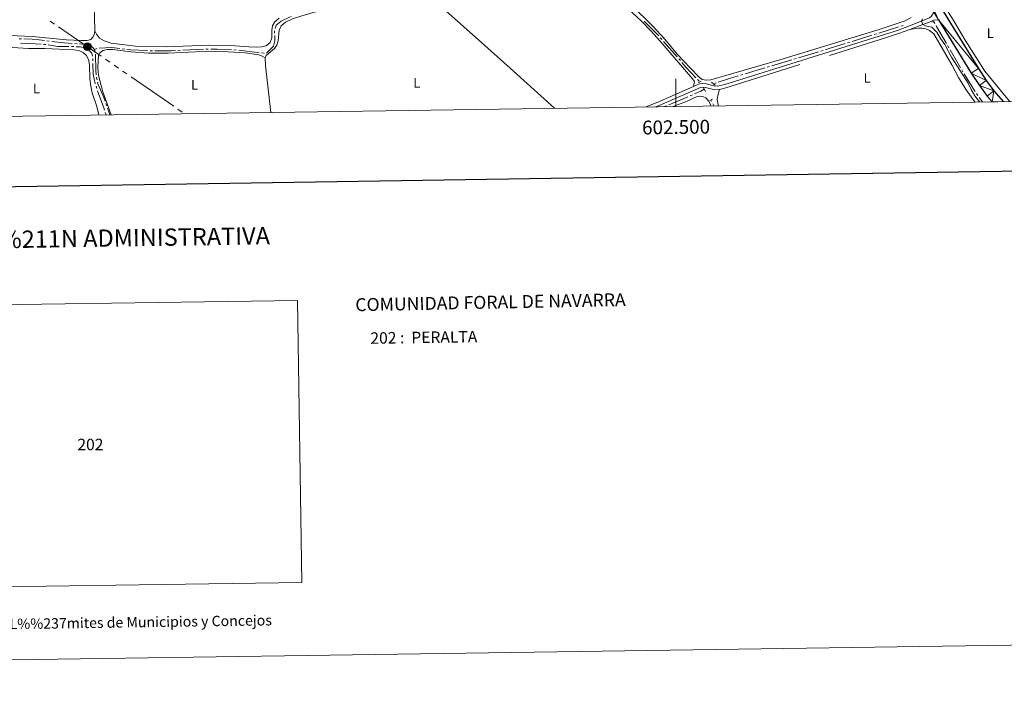
# Model space of a CAD drawing. Units: metres. Extents: x 600430 to 604929, y 689642 to 692677.
# Drawn here: x 602025 to 602738, y 689642 to 690128 of the extents above; entities that cross this region are included whole.
import ezdxf
from ezdxf.enums import TextEntityAlignment as Align

# ---------------------------------------------------------------- set-up
doc = ezdxf.new("R2010")
doc.units = ezdxf.units.M
doc.header["$MEASUREMENT"] = 0
doc.linetypes.add('DGN Style 2', pattern=[56.101780000000005, 33.661068, -22.440712])
doc.linetypes.add('DGN Style 3', pattern=[78.542492, 56.10178, -22.440712])
for name, color, linetype, lineweight in [('Carátula', 7, 'Continuous', 0), ('Elementos auxiliares', 7, 'Continuous', 0), ('Entidades rústicas y varios', 7, 'Continuous', 0), ('Hidrografía', 7, 'Continuous', 0), ('Líneas de conducción', 7, 'Continuous', 0), ('Relieve y altimetría', 7, 'Continuous', 0), ('Viales y ferrocarril', 7, 'Continuous', 0)]:
    doc.layers.add(name, color=color, linetype=linetype, lineweight=lineweight)
doc.styles.add('Style-Arial Narrow', font='txt')
doc.styles.add('Style-font002', font='font002.shx')
doc.styles.add('Style-font010', font='font010.shx')
doc.styles.add('Style-Trade Gothic Bold No. 2', font='Trade Gothic Bold No. 2.shx')

# ---------------------------------------------------------------- blocks, each defined once
blk = doc.blocks.new('5PELE_31')
at = {"layer": 'Líneas de conducción', "linetype": 'Continuous', "lineweight": 0}
h = blk.add_hatch(color=9, dxfattribs=at)
edge = h.paths.add_edge_path()
edge.add_arc((0, 0), 2.85, 0, 360)
at = {"layer": 'Líneas de conducción', "color": 252, "linetype": 'Continuous', "lineweight": 0}
blk.add_circle((0, 0, -0.0004568060064116253), 2.85, dxfattribs=at)

msp = doc.modelspace()

# ---------------------------------------------------------------- linework, layer by layer
at = {"layer": 'Carátula', "color": 7, "linetype": 'Continuous', "lineweight": 0}
msp.add_line((602500, 690065.449), (602500, 690085.449), dxfattribs=at)
at = {"layer": 'Carátula', "color": 7, "linetype": 'Continuous', "lineweight": 30, "flags": 128}
msp.add_lwpolyline([(601238.798, 692410.6100000001), (601276.3659999999, 689995.9099999999), (604830.925, 690051.213), (604793.4029999999, 692462.912), (601238.798, 692410.6100000001)], dxfattribs=at)
at = {"layer": 'Carátula', "color": 7, "linetype": 'Continuous', "lineweight": 0}
for points in [[(600473.996, 689641.5689999999), (604928.507, 689707.1089999999), (604884.814, 692676.798), (600430.3019999999, 692611.2579999999)], [(601925.8659999999, 689715.993), (601922.908, 689920.423), (602226.081, 689924.8859999999), (602229.1410000001, 689720.4550000001)]]:
    msp.add_3dface(points, dxfattribs=at)
at = {"layer": 'Elementos auxiliares', "color": 250, "linetype": 'Continuous', "lineweight": 0}
msp.add_3dface([(601337.1799999999, 690048.3400000001), (601303.72, 692361.52), (604734.2, 692412.02), (604768.81, 690098.8300000001)], dxfattribs=at)
at = {"layer": 'Entidades rústicas y varios', "color": 92, "linetype": 'Continuous', "lineweight": 0, "extrusion": (0.02321937677724737, 0.0006573101612022786, 0.9997301778407153), "elevation": 14725.1662574616, "flags": 128}
msp.add_lwpolyline([(672743.9415292921, -621318.0380180713), (672778.0614441517, -621315.0245018536), (672783.6096659387, -621315.0245018536)], dxfattribs=at)
at = {"layer": 'Entidades rústicas y varios', "color": 92, "linetype": 'Continuous', "lineweight": 0}
for points in [[(602073.9839999999, 690194.0120000001, 289.079), (602076.4180000001, 690179.754, 289.079), (602077.9439999999, 690166.983, 289.079), (602079.1939999999, 690153.1089999999, 289.079), (602078.916, 690130.2490000001, 289.01), (602079.337, 690120.2220000001, 289.01)], [(602741.8030000001, 690069.006, 291.536), (602739.0090000001, 690072.186, 291.501), (602723.685, 690090.9169999999, 291.296), (602709.308, 690113.514, 291.124), (602701.334, 690127.05, 291.056), (602683.5149999999, 690155.9510000001, 290.919), (602671.5279999999, 690176.983, 290.981)], [(602202.554, 690100.7, 288.866), (602203.3999999999, 690102.2650000001, 288.866), (602209.3840000001, 690107.5050000001, 288.866), (602211.033, 690109.7790000001, 288.866), (602211.899, 690113.092, 288.934), (602212.781, 690120.655, 288.934), (602214.129, 690123.845, 288.934), (602217.308, 690126.5390000001, 288.934), (602222.3829999999, 690128.807, 288.866), (602229.811, 690131.45, 288.797), (602239.1640000001, 690133.9070000001, 288.763), (602261.0260000001, 690141.0360000001, 288.729), (602290.5179999999, 690148.551, 288.66), (602300.3670000001, 690152.8049999999, 288.866), (602303.0800000001, 690155.006, 288.866), (602304.317, 690157.3019999999, 288.9), (602305.3910000001, 690158.0860000001, 288.866), (602307.0719999999, 690157.997, 288.9), (602309.229, 690156.858, 288.9)], [(602309.229, 690156.858, 288.9), (602314.0560000001, 690152.129, 288.934), (602356.906, 690113.771, 289.242), (602379.8770000001, 690093.0530000001, 288.865), (602412.033, 690064.1540000001, 288.899)], [(602462.649, 690138.615, 289.242), (602474.7339999999, 690127.3929999999, 289.276), (602482.2609999999, 690119.703, 289.242), (602490.087, 690111.1300000001, 289.242), (602511.9550000001, 690085.5009999999, 289.208), (602513.4909999999, 690083.388, 289.208), (602512.7930000001, 690079.8119999999, 289.209)], [(602468.014, 690138.6699999999, 288.864), (602482.9110000001, 690123.935, 288.864), (602491.835, 690114.162, 288.932), (602501.2080000001, 690103.1340000001, 288.932), (602510.3030000001, 690093.3999999999, 288.966), (602516.74, 690086.6359999999, 288.966), (602518.9850000001, 690084.8870000001, 288.932), (602521.878, 690084.3559999999, 288.932), (602525.1939999999, 690084.6259999999, 288.932), (602575.125, 690099.233, 288.966), (602647.1100000001, 690121.108, 289.035), (602665.969, 690127.5279999999, 289.069), (602670.219, 690129.7779999999, 289.103)], [(602079.337, 690120.2220000001, 289.01), (602080.3670000001, 690117.716, 289.01), (602082.571, 690114.8999999999, 289.045), (602086.0519999999, 690112.943, 289.045), (602091.1680000001, 690111.341, 289.079), (602108.6340000001, 690109.1969999999, 289.045), (602116.7660000001, 690108.7760000001, 289.045), (602131.156, 690108.7380000001, 289.01), (602161.5819999999, 690109.8740000001, 289.045), (602177.1810000001, 690109.527, 289.079), (602190.709, 690108.506, 289.113), (602195.986, 690108.4839999999, 289.181), (602199.888, 690108.594, 289.181), (602203.396, 690109.345, 289.216), (602206.2390000001, 690111.7890000001, 289.25), (602207.4099999999, 690115.2139999999, 289.25), (602207.3640000001, 690120.4550000001, 289.25), (602207.9199999999, 690123.794, 289.25), (602209.6499999999, 690126.8230000001, 289.25), (602212.658, 690129.5120000001, 289.216)], [(602079.337, 690120.2220000001, 289.01), (602078.8030000001, 690117.294, 289.01), (602077.8570000001, 690115.5889999999, 289.01), (602076.223, 690114.0349999999, 289.01), (602073.639, 690113.311, 289.044), (602069.085, 690113.216, 289.078), (602058.76, 690113.6429999999, 289.078), (602033.8189999999, 690116.0549999999, 289.078), (602012.139, 690116.983, 289.112)], [(602669.3330000001, 690121.2590000001, 289.582), (602675.4739999999, 690122.1259999999, 289.41), (602678.0079999999, 690122.1669999999, 289.342), (602680.966, 690121.7760000001, 289.342), (602683.675, 690120.554, 289.342), (602686.5970000001, 690117.9340000001, 289.308), (602699.6980000001, 690095.608, 289.308), (602704.46, 690086.396, 289.308), (602710.173, 690077.452, 289.308), (602716.146, 690069.03, 289.308), (602716.372, 690068.632, 289.31)], [(602082.02, 690059.298, 289.05), (602081.8970000001, 690060.3840000001, 289.05), (602080.587, 690065.486, 289.05), (602077.298, 690075.1910000001, 289.084), (602076.4040000001, 690080.1340000001, 289.084), (602075.709, 690085.3219999999, 289.084), (602075.288, 690095.348, 289.118), (602074.817, 690098.658, 289.118), (602073.2069999999, 690102.2790000001, 289.118), (602070.815, 690104.506, 289.152), (602067.689, 690105.994, 289.152), (602064.111, 690106.5090000001, 289.186), (602042.9780000001, 690107.521, 289.221), (602031.3640000001, 690107.5009999999, 289.186), (602019.25, 690108.186, 289.221), (602013.615, 690108.78, 289.221), (602003.038, 690110.845, 289.186), (601999.6370000001, 690111.1599999999, 289.186), (601997.4029999999, 690110.2050000001, 289.152), (601996.334, 690106.818, 289.152), (601996.25, 690101.2990000001, 289.152), (601995.119, 690088.0079999999, 289.152), (601995.5179999999, 690075.1370000001, 289.152), (601998.629, 690058.071, 289.152)], [(602091.1089999999, 690059.432, 289.009), (602085.091, 690076.0900000001, 289.009), (602081.845, 690087.8870000001, 289.044), (602081.3360000001, 690093.7650000001, 289.044), (602081.807, 690102.55, 289.009), (602082.483, 690104.0760000001, 289.009), (602085.0360000001, 690105.896, 289.009), (602088.3700000001, 690106.71, 289.009), (602092.3459999999, 690106.6510000001, 289.009), (602105.2720000001, 690105.098, 288.907), (602118.081, 690104.0560000001, 288.838), (602132.3999999999, 690104.1529999999, 288.804), (602161.963, 690105.504, 288.804), (602171.7690000001, 690105.2339999999, 288.838), (602188.139, 690104.2579999999, 288.975), (602197.976, 690102.926, 289.009), (602200.0179999999, 690102.196, 289.009), (602202.554, 690100.7, 288.866)], [(602530.9040000001, 690065.9029999999, 288.828), (602530.585, 690066.631, 288.828), (602529.821, 690070.4110000001, 288.862), (602530.216, 690073.267, 288.965), (602531.5179999999, 690077.808, 289.139)], [(602498.054, 690065.4199999999, 288.77), (602508.091, 690069.2860000001, 288.784), (602515.3589999999, 690072.5860000001, 288.852), (602517.236, 690072.8470000001, 288.886), (602519.466, 690072.7420000001, 288.886), (602521.5889999999, 690071.6400000001, 288.886), (602523.4990000001, 690069.6070000001, 288.852), (602525.4709999999, 690065.8230000001, 288.852)]]:
    msp.add_polyline3d(points, dxfattribs=at)
at = {"layer": 'Hidrografía', "color": 5, "linetype": 'Continuous', "lineweight": 0}
for p, q in [((602686.504, 690126.9809999999), (602687.4197578852, 690125.48972957)), ((602209.4060846812, 690118.5423569349), (602209.3646445256, 690120.2917907767)), ((602643.5256289842, 690117.5572257196), (602645.1953354503, 690118.0812256136)), ((602646.8650419167, 690118.6052255076), (602661.1768116269, 690123.0966531725)), ((602662.846518093, 690123.6206530666), (602664.5162245594, 690124.1446529608)), ((602024.3429848838, 690114.4020951875), (602026.0924484427, 690114.3588631093)), ((602043.8176408194, 690110.240829217), (602042.0725940983, 690110.3722085652)), ((602044.5274904794, 690113.0216930346), (602046.2646187949, 690112.8098317224)), ((602064.6715428666, 690110.9975183757), (602066.4160599648, 690110.8590983853)), ((602488.6657669891, 690115.1870896032), (602489.8193592331, 690113.8711407545)), ((602490.9729514774, 690112.5551919057), (602500.8608849985, 690101.2756303446)), ((602624.2047398754, 690111.4937983723), (602625.8744463415, 690112.0177982664)), ((602627.5441528077, 690112.5417981606), (602641.8559225181, 690117.0332258253)), ((602063.9726863364, 690108.7720441043), (602062.2229622528, 690108.8029058841)), ((602079.0249999999, 690106.673), (602080.6271459153, 690107.3765987847)), ((602079.0249999999, 690106.673), (602079.4212064957, 690104.9684412852)), ((602098.99026231, 690107.1655345536), (602100.7263396769, 690106.945401283)), ((602119.1784638946, 690105.7778493238), (602120.9267285632, 690105.7000236223)), ((602139.4205086923, 690106.059671435), (602141.1688326353, 690106.1362115687)), ((602142.917156578, 690106.2127517022), (602157.902790375, 690106.8688099892)), ((602179.8858002492, 690106.3333252012), (602181.633933103, 690106.2525073467)), ((602200.0132379597, 690104.2414265422), (602201.7601222114, 690104.1460951006)), ((602588.810667413, 690100.714188725), (602603.1819076382, 690105.0115610235)), ((602604.8585523313, 690105.5129211249), (602606.5351970242, 690106.0142812263)), ((602696.7009366674, 690109.487340705), (602697.5730669233, 690107.9701430195)), ((602502.0144772427, 690099.959681496), (602503.168069487, 690098.6437326472)), ((602569.409493109, 690094.912736122), (602583.7807333344, 690099.2101084206)), ((602585.4573780273, 690099.711468522), (602587.1340227202, 690100.2128286236)), ((602546.6550294191, 690088.1085633163), (602548.331674112, 690088.6099234179)), ((602550.0083188049, 690089.1112835193), (602564.3795590303, 690093.4086558179)), ((602566.0562037232, 690093.9100159192), (602567.7328484161, 690094.4113760206)), ((602706.9113556806, 690092.0013961578), (602707.8214417803, 690090.5066598454)), ((602527.4880000001, 690081.6769999999), (602529.0331991902, 690082.4984983036)), ((602080.6778238083, 690078.5056851231), (602080.0908395918, 690080.1543056162)), ((602717.5823088661, 690074.7988356871), (602718.617227199, 690073.3876503541)), ((602087.2302433585, 690067.4942660215), (602087.8269082657, 690065.8491243897)), ((602510.2929800202, 690073.1836265139), (602511.8909595707, 690073.89704179)), ((602525.8407157613, 690068.9693154425), (602525.2860000001, 690070.0560000001)), ((602527.432, 690065.852), (602526.6363578807, 690067.4106577213)), ((602719.6521455322, 690071.9764650213), (602722.044, 690068.7150000001)), ((602087.314, 690059.3759999999), (602086.7796633716, 690061.0424286264)), ((602491.6329999999, 690065.325), (602493.2542086947, 690065.9839251612))]:
    msp.add_line(p, q, dxfattribs=at)
at = {"layer": 'Hidrografía', "color": 5, "linetype": 'Continuous', "lineweight": 0, "flags": 128}
for points in [[(602209.8535230907, 690121.9707702212), (602210.521, 690124.223), (602214.034, 690127.2339999999), (602220.1170000001, 690130.182), (602221.3316313198, 690130.5333881404)], [(602476.9586510877, 690127.1572112928), (602486.4550000001, 690117.709), (602487.5121747449, 690116.503038452)], [(602688.3355157704, 690123.9984591398), (602688.7110000001, 690123.3870000001), (602695.8288064115, 690111.0045383903)], [(602040.3275473774, 690110.5035879135), (602035.899, 690110.837), (602025.3483047592, 690111.2524985468)], [(602027.8419120016, 690114.3156310313), (602033.8970000001, 690114.166), (602039.0149999999, 690113.6939999999), (602042.7903621641, 690113.2335543467)], [(602060.4732381694, 690108.8337676637), (602052.466, 690108.9750000001), (602045.5513264835, 690110.008198322)], [(602048.0017471104, 690112.5979704103), (602054.52, 690111.8030000001), (602062.9270257684, 690111.135938366)], [(602068.160577063, 690110.7206783951), (602070.1100000001, 690110.5660000001), (602075.102, 690109.7139999999), (602077.186, 690108.71), (602079.0249999999, 690106.673)], [(602203.5070064634, 690104.0507636592), (602203.521, 690104.05), (602208.686, 690109.199), (602209.54, 690112.889), (602209.4475248365, 690116.7929230928)], [(602608.2118417171, 690106.515641328), (602610.9720000001, 690107.341), (602622.535033409, 690110.9697984781)], [(602077.4235592247, 690101.866865139), (602077.1370000001, 690104.021), (602075.4110000001, 690105.685), (602072.3740000001, 690107.69), (602068.851, 690108.686), (602065.7224104197, 690108.7411823247)], [(602079.5959989899, 690103.2359083779), (602079.8659999999, 690091.4839999999), (602080.2590469876, 690088.2629013273)], [(602082.3087681006, 690107.7377931762), (602091.4550000001, 690108.121), (602097.2541849432, 690107.385667824)], [(602102.4624170437, 690106.7252680126), (602104.933, 690106.412), (602117.4301992261, 690105.8556750251)], [(602122.6761575318, 690105.6951616216), (602134.517, 690105.845), (602137.6721847493, 690105.9831313016)], [(602159.6511143178, 690106.9453501226), (602161.105, 690107.0090000001), (602161.3996750754, 690107.0038241055)], [(602163.1494051826, 690106.9730905311), (602167.8230000001, 690106.8910000001), (602178.1376673954, 690106.4141430559)], [(602183.3792465355, 690106.139396847), (602196.7409999999, 690104.4199999999), (602198.2663537078, 690104.3367579835)], [(602698.4451971792, 690106.4529453339), (602704.067, 690096.673), (602706.0012695806, 690093.4961324702)], [(602077.7075292019, 690098.3832171857), (602077.659, 690100.0970000001), (602077.6543159846, 690100.1322108759)], [(602079.5038553753, 690081.8029261092), (602079.402, 690082.0889999999), (602077.977, 690088.8670000001), (602077.7570638831, 690096.6339263965)], [(602504.321661731, 690097.3277837986), (602507.2380000001, 690094.0009999999), (602514.4152554087, 690086.2333137689)], [(602708.7315278803, 690089.0119235329), (602716.422, 690076.381), (602716.5473905329, 690076.2100210201)], [(602080.471014404, 690086.5257859556), (602080.4909999999, 690086.362), (602080.8496855146, 690084.8181194437)], [(602081.2457107299, 690083.1135186022), (602081.6610000001, 690081.3260000001), (602085.665, 690071.81), (602086.6335784516, 690069.1394076534)], [(602515.6028783091, 690084.947992079), (602516.513, 690083.963), (602516.743688642, 690083.6253877601)], [(602530.6751222429, 690083.0931476208), (602538.7039999999, 690085.7309999999), (602544.9783847262, 690087.6072032149)], [(602086.2453267432, 690062.7088572532), (602085.73, 690064.3160000001), (602081.2648080247, 690076.8570646304)], [(602513.4889391214, 690074.610457066), (602517.905, 690076.5819999999), (602520.4680000001, 690077.9439999999)], [(602494.8754173894, 690066.6428503222), (602503.433, 690070.121), (602508.6950004695, 690072.4702112379)], [(602088.4235731727, 690064.2039827579), (602089.158, 690062.179), (602090.0109999999, 690059.416)]]:
    msp.add_lwpolyline(points, dxfattribs=at)
at = {"layer": 'Líneas de conducción', "color": 6, "linetype": 'Continuous', "lineweight": 0}
for p, q in [((602046.8325362622, 690127.2565788985), (602049.9241269743, 690125.1341865826)), ((602086.9947966132, 690099.6245139255), (602090.0797273656, 690097.4925215081)), ((602093.1646581183, 690095.360529091), (602096.2495888707, 690093.2285366736)), ((602099.3345196233, 690091.0965442562), (602102.4194503757, 690088.9645518388)), ((602105.5043811284, 690086.8325594217), (602136.3536886543, 690065.5126352487)), ((602139.4386194067, 690063.3806428313), (602142.5235501593, 690061.2486504139))]:
    msp.add_line(p, q, dxfattribs=at)
at = {"layer": 'Líneas de conducción', "color": 6, "linetype": 'Continuous', "lineweight": 0, "flags": 128}
msp.add_lwpolyline([(602053.0157176864, 690123.0117942668), (602073.831, 690108.7220000001), (602083.9098658608, 690101.7565063429)], dxfattribs=at)
at = {"layer": 'Relieve y altimetría', "color": 30, "linetype": 'Continuous', "lineweight": 0, "elevation": 290, "flags": 128}
msp.add_lwpolyline([(602678.5449999999, 690128.8130000001), (602677.7380000001, 690127.179), (602678.7749999999, 690124.818), (602680.5020000001, 690123.8400000001), (602685.369, 690122.935), (602688.908, 690119.1340000001), (602691.605, 690114.6470000001), (602694.6599999999, 690110.409), (602699.4920000001, 690101.0390000001), (602711.5120000001, 690082.2650000001), (602713.682, 690077.76), (602716.456, 690073.217), (602719.8740000001, 690068.683)], dxfattribs=at)
at = {"layer": 'Viales y ferrocarril', "color": 1, "linetype": 'DGN Style 2', "lineweight": 0, "flags": 128}
for points, elevation in [([(602685.321, 690126.392), (602687.0760000001, 690127.2660000001)], 290.531), ([(602519.875, 690078.9539999999), (602521.4979999999, 690076.192)], 289.161)]:
    msp.add_lwpolyline(points, dxfattribs=dict(at, elevation=elevation))
at = {"layer": 'Viales y ferrocarril', "color": 1, "linetype": 'DGN Style 2', "lineweight": 0, "extrusion": (0.01198977255925932, 0.006923285753724887, 0.9999041521407687), "elevation": 12290.80335730708, "flags": 128}
msp.add_lwpolyline([(602469.3580627947, 690013.98729014), (602471.5473250942, 690015.251320434)], dxfattribs=at)
at = {"layer": 'Viales y ferrocarril', "color": 1, "linetype": 'DGN Style 2', "lineweight": 0, "extrusion": (-0.03916849668081501, 0.03194150754380814, 0.9987219677986431), "elevation": -1268.979050392936, "flags": 128}
msp.add_lwpolyline([(-915588.349883215, 30799.6194669737), (-915588.349883215, 30796.21631490544)], dxfattribs=at)
at = {"layer": 'Viales y ferrocarril', "color": 250, "linetype": 'Continuous', "lineweight": 0, "extrusion": (0.06116100239687638, -0.1554882815355457, 0.9859425571963777), "elevation": -70163.89425240655, "flags": 128}
msp.add_lwpolyline([(813261.04914874, 415756.9126223458), (813271.9796926836, 415756.9844422369), (813298.3328692866, 415758.0378006396)], dxfattribs=at)
at = {"layer": 'Viales y ferrocarril', "color": 1, "linetype": 'DGN Style 2', "lineweight": 0, "extrusion": (-0.01532204764697514, -0.007498387563547609, 0.9998544939339178), "elevation": -14117.33830338937, "flags": 128}
msp.add_lwpolyline([(602458.2635515779, 689983.2454342213), (602460.0538624034, 689984.1214588492)], dxfattribs=at)
at = {"layer": 'Viales y ferrocarril', "color": 250, "linetype": 'Continuous', "lineweight": 25}
for points in [[(602624.888, 690245.8430000001, 290.941), (602670.254, 690172.2720000001, 290.91), (602718.942, 690092.912, 291.293), (602724.702, 690084.1370000001, 291.357), (602730.162, 690076.77, 291.411), (602736.862, 690068.933, 291.396)], [(602690.047, 690128.307, 291.106), (602713.7749999999, 690089.6329999999, 291.293), (602719.6810000001, 690080.632, 291.357), (602725.3729999999, 690072.9550000001, 291.411), (602728.9099999999, 690068.8160000001, 291.403)]]:
    msp.add_polyline3d(points, dxfattribs=at)
at = {"layer": 'Viales y ferrocarril', "color": 250, "linetype": 'Continuous', "lineweight": 0}
msp.add_polyline3d([(602512.7930000001, 690079.8119999999, 289.209), (602517.091, 690081.702, 289.241), (602519.351, 690081.9680000001, 289.241), (602521.8870000001, 690081.7409999999, 289.241), (602528.308, 690080.0449999999, 289.207), (602531.0970000001, 690080.281, 289.139), (602535.452, 690081.409, 289.07), (602650.9029999999, 690117.4480000001, 289.207), (602660.3759999999, 690120.54, 289.321), (602675.9269999999, 690126.429, 289.824), (602683.6769999999, 690129.6400000001, 290.577), (602685.1130000001, 690130.882, 290.748), (602686.6769999999, 690133.7990000001, 291.079)], dxfattribs=at)
at = {"layer": 'Viales y ferrocarril', "color": 250, "linetype": 'DGN Style 3', "lineweight": 0}
for points in [[(602669.3330000001, 690121.2590000001, 289.582), (602676.8119999999, 690124.092, 289.824), (602684.064, 690126.774, 290.474), (602686.3929999999, 690127.94, 290.645), (602690.047, 690128.307, 291.106)], [(602531.5179999999, 690077.808, 289.139), (602536.139, 690079.004, 289.07), (602651.6640000001, 690115.067, 289.207), (602661.2069999999, 690118.1810000001, 289.321), (602669.3330000001, 690121.2590000001, 289.582)], [(602485.479, 690065.2350000001, 289.028), (602489.618, 690066.8940000001, 289.033), (602517.754, 690079.263, 289.241), (602519.3859999999, 690079.4550000001, 289.241), (602521.4539999999, 690079.27, 289.241), (602528.087, 690077.5179999999, 289.207), (602531.5179999999, 690077.808, 289.139)]]:
    msp.add_polyline3d(points, dxfattribs=at)

# ---------------------------------------------------------------- block references
at = {"layer": 'Líneas de conducción', "color": 252, "linetype": 'Continuous', "lineweight": 0}
msp.add_blockref('5PELE_31', (602073.831, 690108.7220000001, 289.071), dxfattribs=at)

# ---------------------------------------------------------------- texts
at = {"layer": 'Carátula', "color": 7, "linetype": 'Continuous', "lineweight": 0, "style": 'Style-font002'}
msp.add_text('602.500', height=10.000002, rotation=0.8429391237263197, dxfattribs=at).set_placement((602500.0003567536, 690055.4491088965), align=Align.TOP_CENTER)
at = {"layer": 'Carátula', "color": 7, "linetype": 'Continuous', "lineweight": 0}
for s, height, style, p in [('DIVISI%%211N ADMINISTRATIVA', 12.499968, 'Style-font002', (602077.0857020128, 689969.8904556013)), ('L%%237neas L%%237mites de Municipios y Concejos', 7.499958, 'Style-font010', (602079.3575793835, 689691.2461625212)), ('L%%237neas L%%237mites de Municipios y Concejos', 7.499958, 'Style-font010', (602079.3575793835, 689691.2461625212))]:
    msp.add_text(s, height=height, rotation=0.8429391237263197, dxfattribs=dict(at, style=style)).set_placement(p, align=Align.MIDDLE_CENTER)
for s, height, rotation, style, p in [('COMUNIDAD FORAL DE NAVARRA', 9.359952, 1.107891872927858, 'Style-font002', (602267.815511934, 689921.6771011178)), ('202 :  PERALTA', 8.307360000000001, 0.8429391237263197, 'Style-Trade Gothic Bold No. 2', (602278.7388930023, 689897.5312304869))]:
    msp.add_text(s, height=height, rotation=rotation, dxfattribs=dict(at, style=style)).set_placement(p, align=Align.MIDDLE_LEFT)
at = {"layer": 'Carátula', "color": 7, "linetype": 'Continuous', "lineweight": 0, "style": 'Style-font002'}
msp.add_text('202', height=8.307360000000001, dxfattribs=at).set_placement((602076.0249620508, 689820.4396800001), align=Align.MIDDLE_CENTER)
at = {"layer": 'Entidades rústicas y varios', "color": 92, "linetype": 'Continuous', "lineweight": 0, "style": 'Style-Arial Narrow'}
for p in [(602727.5561597834, 690118.5120009999, 292.087), (602638.4511597834, 690086.040001, 289.149), (602036.9941597835, 690078.440001, 288.918), (602151.4761597833, 690081.0020009999, 288.674), (602312.3381597833, 690082.5010009999, 288.987)]:
    msp.add_text('L', height=7.000002, dxfattribs=at).set_placement(p, align=Align.MIDDLE_CENTER)

# ---------------------------------------------------------------- meshes
at = {"layer": 'Viales y ferrocarril', "color": 20, "linetype": 'Continuous', "lineweight": 0}
mesh = msp.add_polyface(dxfattribs=at)
corners = [(603506.679, 692072.0760000001, 348.4530000000086), (603516.9049999998, 692085.4399999997, 348.5770000000016), (603526.291, 692099.2690000001, 348.4770000000041), (603540.963, 692122.7849999997, 348.567000000006), (603559.2930000001, 692152.9720000001, 348.2360000000068), (603566.3219999997, 692164.629, 347.8640000000009), (603567.7450000001, 692166.9890000001, 347.7880000000013), (603584.3019999999, 692194.443, 346.9140000000035), (603597.781, 692214.7679999999, 346.3700000000008), (603612.712, 692234.9400000002, 345.5850000000038), (603624.527, 692249.605, 345.0630000000083), (603723.0930000001, 692365.598, 340.9620000000037), (603749.952, 692397.53, 339.6390000000031), (603740.3389999997, 692397.389, 339.8390000000049), (603717.5449999999, 692370.2890000003, 340.9620000000015), (603618.9299999999, 692254.237, 345.0630000000033), (603606.9619999998, 692239.382, 345.5850000000008), (603591.8309999998, 692218.94, 346.3700000000039), (603578.162, 692198.3290000001, 346.9140000000076), (603553.078, 692156.7340000002, 348.2360000000131), (603534.7760000001, 692126.594, 348.5670000000076), (603520.2019999998, 692103.2339999997, 348.4769999999987), (603511.0099999998, 692089.6910000001, 348.5770000000077), (603497.7499999998, 692072.362, 348.4140000000081), (603487.081, 692059.9510000001, 348.0710000000056), (603474.2250000001, 692046.9199999999, 347.5380000000022), (603465.1359999999, 692038.7750000001, 347.1780000000098), (603450.781, 692027.4180000001, 346.6340000000011), (603440.763, 692020.4480000003, 346.269000000013), (603430.173, 692013.9869999997, 345.8370000000061), (603413.3740000001, 692005.2959999999, 345.0969999999951), (603401.8459999999, 692000.1849999998, 344.6129999999981), (603384.1259999999, 691993.571, 343.9030000000092), (603372.0689999999, 691989.8789999997, 343.4420000000007), (603366.9599999997, 691988.48, 342.9960000000047), (603351.4550000001, 691985.014, 341.8840000000113), (603335.744, 691982.6569999999, 341.1150000000009), (603325.1939999997, 691981.706, 340.7950000000024), (603314.611, 691981.256, 340.6310000000088), (603302.8979999998, 691981.2, 339.9270000000024), (603295.0929999999, 691981.4700000002, 339.6190000000036), (603283.412, 691982.3319999999, 339.4010000000041), (603271.7849999999, 691983.7420000001, 339.4740000000081), (603257.2579999999, 691985.6360000002, 338.1510000000123), (603220.4639999997, 691992.006, 336.1680000000056), (603195.881, 691996.53, 334.8360000000005), (603183.7919999997, 691998.756, 334.1820000000058), (603120.5959999999, 692009.7320000001, 332.0310000000011), (603106.9110000001, 692011.186, 331.9849999999989), (603097.0189999999, 692011.5179999999, 331.911000000002), (603087.125, 692011.2309999999, 331.862000000002), (603077.2690000001, 692010.328, 331.839000000004), (603067.4879999997, 692008.8109999998, 331.839999999999), (603057.8219999999, 692006.6870000002, 331.8660000000112), (603048.1640000001, 692003.6429999999, 331.8150000000058), (603038.7439999997, 691999.9310000001, 331.7590000000046), (603029.6059999999, 691995.5689999997, 331.6999999999962), (603020.7959999999, 691990.578, 331.6360000000095), (603008.2890000001, 691981.9680000001, 331.535000000008), (603002.2539999997, 691977.0199999998, 331.6159999999958), (602993.6969999997, 691969.038, 331.594000000002), (602988.342, 691963.3619999997, 331.4850000000004), (602983.2839999998, 691957.4199999999, 331.2990000000074), (602978.537, 691951.2280000001, 331.0390000000051), (602973.7949999997, 691944.4410000001, 330.9760000000039), (602964.6859999998, 691930.6169999999, 330.4939999999997), (602958.1869999997, 691920.0369999998, 329.8190000000034), (602954.0149999999, 691912.8869999999, 329.2199999999989), (602929.7390000001, 691870.6199999999, 327.2349999999979), (602907.5069999998, 691832.4889999998, 325.1750000000054), (602904.898, 691828.0150000001, 324.9330000000077), (602885.098, 691794.0550000002, 323.1000000000117), (602870.007, 691768.757, 322.2410000000046), (602859.9809999997, 691751.462, 321.0520000000107), (602836.4310000001, 691710.7399999998, 318.9670000000044), (602797.9410000001, 691644.7689999999, 316.630000000004), (602766.49, 691591.1229999999, 314.9270000000016), (602712.4990000001, 691498.3669999999, 312.9850000000016), (602637.1459999997, 691369.0859999997, 306.7169999999997), (602569.953, 691253.8599999999, 302.1129999999936), (602500.0779999997, 691134.1540000003, 296.7790000000115), (602447.379, 691042.7910000002, 293.3090000000024), (602432.3349999997, 691016.8479999998, 292.7279999999963), (602417.1979999999, 690990.7209999999, 292.7050000000091), (602403.8800000001, 690967.426, 292.8700000000041), (602343.341, 690863.3409999998, 293.970000000005), (602332.2169999997, 690844.212, 293.970000000004), (602318.0700000001, 690819.896, 294.0660000000058), (602311.176, 690809.2520000001, 294.0660000000096), (602304.7280000001, 690799.8189999999, 294.0660000000094), (602297.5049999999, 690789.9169999997, 293.963), (602288.6669999999, 690776.581, 293.8600000000035), (602276.777, 690756.065, 293.7570000000011), (602267.2779999997, 690739.4180000001, 293.5860000000027), (602262.4469999999, 690732.155, 293.415000000006), (602257.7150000001, 690720.842, 293.3890000000052), (602251.2439999997, 690712.1960000002, 293.4230000000127), (602246.6499999997, 690706.2760000001, 293.1490000000023), (602229.9650000001, 690686.892, 292.8070000000058), (602215.9779999999, 690675.7620000001, 292.5780000000009), (602211.2449999999, 690668.673, 292.2349999999956), (602203.9639999997, 690659.6280000003, 291.9960000000077), (602198.0860000001, 690652.74, 291.7080000000116), (602195.5739999998, 690649.7969999998, 291.5849999999978), (602184.4009999998, 690636.6329999999, 291.3110000000077), (602176.4880000001, 690626.8840000001, 290.9340000000032), (602170.088, 690618.1719999998, 290.728000000005), (602161.716, 690606.5260000001, 290.5229999999984), (602152.689, 690594.9990000001, 290.4550000000082), (602142.6839999997, 690582.9299999997, 290.4550000000018), (602134.203, 690573.4880000001, 290.5060000000029), (602111.608, 690547.6670000004, 290.2660000000054), (602088.6969999999, 690520.7779999999, 290.163000000007), (602057.5220000001, 690485.2139999997, 290.2659999999949), (602028.0739999998, 690451.3330000001, 290.506000000004), (601990.913, 690408.3029999998, 290.9510000000024), (601964.6059999997, 690377.855, 290.8480000000046), (601939.0730000001, 690348.2960000001, 290.3690000000105), (601909.013, 690313.8409999998, 290.2320000000073), (601879.5160000001, 690279.8400000001, 290.0949999999983), (601856.5279999999, 690253.467, 290.1630000000011), (601834.212, 690227.9099999999, 290.0950000000022), (601822.6899999997, 690214.504, 290.1310000000055), (601816.6439999999, 690207.469, 290.1500000000003), (601812.7719999999, 690202.963, 290.1630000000093), (601788.868, 690175.27, 290.3000000000092), (601779.399, 690164.3919999998, 290.4300000000025), (601769.0419999997, 690152.493, 290.5740000000014), (601763.9159999997, 690146.6449999998, 290.6889999999995), (601747.675, 690128.115, 291.0540000000062), (601714.0889999997, 690089.193, 290.6090000000059), (601688.8559999999, 690060.0590000001, 290.267000000003), (601683.163, 690053.4299999997, 290.292999999998), (601692.5079999999, 690053.567, 290.2750000000029), (601694.1570000001, 690055.4880000001, 290.2670000000075), (601719.385, 690084.6149999998, 290.6090000000019), (601752.9750000001, 690123.5419999997, 291.0540000000002), (601774.315, 690147.889, 290.5740000000059), (601794.158, 690170.6859999998, 290.300000000002), (601818.0760000001, 690198.3949999998, 290.1630000000051), (601839.5029999998, 690223.327, 290.0950000000039), (601861.8029999998, 690248.8659999997, 290.1630000000027), (601880.548, 690270.3700000001, 290.1070000000013), (601884.7990000001, 690275.2469999997, 290.0949999999984), (601887.166, 690277.976, 290.1050000000095), (601914.2949999997, 690309.247, 290.2320000000097), (601944.3600000001, 690343.7080000001, 290.3690000000012), (601969.9040000001, 690373.2790000001, 290.8480000000054), (601996.2109999997, 690403.7280000001, 290.9510000000029), (602033.365, 690446.75, 290.5060000000058), (602062.7959999999, 690480.6110000003, 290.2660000000046), (602093.9939999997, 690516.2010000001, 290.1630000000119), (602116.9070000001, 690543.0930000001, 290.2660000000035), (602139.4410000001, 690568.845, 290.5060000000043), (602148.3470000001, 690578.7590000001, 290.4520000000081), (602150.9669999997, 690581.676, 290.4369999999993), (602161.4689999998, 690592.514, 290.4120000000025), (602165.7139999999, 690596.8949999998, 290.4029999999959), (602176.408, 690607.6129999997, 290.5739999999963), (602183.7309999999, 690615.1859999998, 290.9510000000065), (602197.7189999998, 690630.5889999999, 291.3270000000051), (602217.3630000001, 690653.1399999997, 292.0810000000018), (602226.2699999998, 690662.8489999999, 292.1149999999982), (602237.9040000001, 690679.9899999998, 292.9779999999972), (602254.4809999999, 690699.5430000001, 293.0470000000074), (602259.2039999999, 690705.7409999999, 293.3889999999962), (602264.595, 690712.6089999999, 293.4580000000034), (602277.2699999998, 690728.385, 293.4230000000035), (602286.256, 690743.783, 293.6630000000035), (602294.361, 690757.6140000001, 293.697000000004), (602300.0800000001, 690767.4029999999, 293.869000000007), (602303.6259999997, 690774.047, 293.9030000000067), (602308.1470000001, 690783.7679999999, 293.9710000000003), (602313.8680000002, 690795.888, 294.0059999999961), (602319.03, 690806.004, 294.143000000003), (602325.8049999999, 690818.392, 294.1770000000046), (602331.6469999999, 690828.8330000001, 294.1540000000075), (602333.6130000001, 690832.1689999998, 294.1759999999967), (602338.882, 690841.111, 294.237000000008), (602349.2509999999, 690859.1229999997, 294.0039999999971), (602423.5989999999, 690987.0079999999, 292.7050000000111), (602438.7380000001, 691013.1369999999, 292.7280000000012), (602453.784, 691039.0859999997, 293.3089999999995), (602506.479, 691130.4410000001, 296.7790000000005), (602546.5830000001, 691199.146, 299.8399999999997), (602560.618, 691223.19, 300.9110000000044), (602576.3439999998, 691250.1309999998, 302.1129999999962), (602643.5389999999, 691365.3589999999, 306.717000000007), (602718.8939999999, 691494.6419999998, 312.9850000000006), (602772.879, 691587.3900000001, 314.9270000000038), (602804.328, 691641.0339999998, 316.6300000000033), (602842.8300000001, 691707.023, 318.9670000000061), (602866.3859999999, 691747.7549999999, 321.0519999999992), (602876.3859999997, 691765.006, 322.2410000000079), (602891.4720000001, 691790.3379999998, 323.1000000000004), (602905.9459999998, 691815.1629999997, 324.4389999999988), (602908.3899999999, 691819.3549999997, 324.6660000000023), (602936.1249999998, 691866.9239999999, 327.235000000003), (602960.4009999998, 691909.189, 329.2200000000009), (602964.5179999997, 691916.2450000001, 329.8190000000072), (602970.912, 691926.6539999999, 330.4939999999974), (602979.9009999998, 691940.297, 330.9760000000073), (602989.0249999999, 691952.7800000003, 331.2990000000149), (602998.9019999998, 691963.8019999999, 331.5940000000004), (603007.1140000001, 691971.463, 331.6160000000006), (603012.7280000001, 691976.065, 331.5350000000053), (603024.7139999997, 691984.3160000001, 331.6359999999984), (603033.0179999999, 691989.0209999997, 331.7), (603041.689, 691993.1599999997, 331.7589999999994), (603050.628, 691996.683, 331.815000000002), (603059.726, 691999.55, 331.8660000000056), (603068.8459999999, 692001.554, 331.8400000000013), (603078.1710000001, 692003, 331.8389999999986), (603087.5689999997, 692003.861, 331.8620000000035), (603097.0020000001, 692004.135, 331.9109999999975), (603106.3959999997, 692003.8200000001, 331.9850000000037), (603119.5730000001, 692002.4199999999, 332.0310000000057), (603153.7699999998, 691996.48, 333.2000000000055), (603178.1950000001, 691992.2380000001, 334.0350000000018), (603182.4920000001, 691991.4920000001, 334.1820000000033), (603219.128, 691984.7479999999, 336.1680000000077), (603256.1679999998, 691978.4510000004, 338.1510000000101), (603270.878, 691976.533, 339.4740000000049), (603282.706, 691975.0989999999, 339.4010000000024), (603294.699, 691974.2139999999, 339.6190000000092), (603302.7890000001, 691973.9340000001, 339.9269999999963), (603314.7819999999, 691973.9909999999, 340.6310000000065), (603325.6740000001, 691974.4539999997, 340.795000000005), (603336.6089999997, 691975.44, 341.1150000000065), (603352.788, 691977.8670000003, 341.884000000011), (603368.7119999998, 691981.4269999999, 342.9960000000019), (603374.092, 691982.8999999999, 343.4420000000063), (603386.4610000001, 691986.6880000001, 343.9030000000088), (603404.5900000001, 691993.4539999997, 344.613000000003), (603416.5179999999, 691998.7429999998, 345.0969999999957), (603433.7380000001, 692007.6509999998, 345.8370000000044), (603444.733, 692014.3589999999, 346.2690000000061), (603455.1130000001, 692021.5809999998, 346.6339999999981), (603469.818, 692033.2149999999, 347.1780000000053), (603479.2390000001, 692041.658, 347.5380000000019), (603492.4269999999, 692055.0260000001, 348.0710000000078), (603500.841, 692064.8140000002, 348.3340000000056), (603503.3929999999, 692067.7820000001, 348.4140000000016)]
mesh.append_faces([[corners[k] for k in face] for face in [(13, 11, 12), (133, 131, 132)]], dxfattribs={"vtx0": -1, "color": 20})
mesh.append_faces([[corners[k] for k in face] for face in [(11, 14, 10), (10, 15, 9), (9, 16, 8), (8, 18, 7), (7, 18, 6), (6, 19, 5), (5, 19, 4), (4, 20, 3), (3, 21, 2), (2, 22, 1), (1, 22, 0), (0, 23, 242), (242, 23, 241), (241, 24, 240), (240, 24, 239), (239, 26, 238), (238, 27, 237), (237, 28, 236), (236, 29, 235), (235, 29, 234), (234, 31, 233), (233, 32, 232), (232, 32, 231), (231, 34, 230), (210, 54, 209), (54, 210, 53), (209, 55, 208), (208, 56, 207), (207, 56, 206), (206, 58, 205), (205, 59, 204), (204, 59, 203), (203, 61, 202), (202, 63, 201), (201, 64, 200), (200, 66, 199), (199, 67, 198), (198, 68, 197), (197, 69, 196), (196, 70, 195), (195, 71, 194), (194, 71, 193), (193, 73, 192), (192, 74, 191), (191, 74, 190), (190, 75, 189), (189, 77, 188), (188, 78, 187), (187, 79, 186), (186, 79, 185), (185, 79, 184), (184, 80, 183), (183, 81, 182), (182, 81, 181), (181, 83, 180), (180, 84, 179), (179, 86, 178), (178, 86, 177), (177, 86, 176), (176, 87, 175), (175, 87, 174), (174, 88, 173), (173, 89, 172), (172, 90, 171), (171, 91, 170), (170, 91, 169), (169, 92, 168), (168, 93, 167), (167, 95, 166), (166, 96, 165), (165, 97, 164), (164, 98, 163), (163, 99, 162), (162, 100, 161), (161, 103, 160), (160, 105, 159), (159, 106, 158), (158, 107, 157), (157, 107, 156), (156, 108, 155), (155, 109, 154), (154, 109, 153), (153, 110, 152), (152, 112, 151), (151, 112, 150), (150, 113, 149), (149, 115, 148), (148, 115, 147), (147, 117, 146), (146, 117, 145), (145, 118, 144), (144, 119, 143), (143, 119, 142), (142, 120, 141), (141, 120, 140), (140, 122, 139), (139, 125, 138), (138, 126, 137), (137, 128, 136), (136, 130, 135), (135, 130, 134), (134, 131, 133), (51, 213, 50), (212, 52, 211), (211, 52, 210), (49, 215, 48), (48, 215, 47), (47, 217, 46), (46, 219, 45), (45, 220, 44), (44, 220, 43), (43, 222, 42), (42, 222, 41), (41, 224, 40), (40, 225, 39), (39, 226, 38), (38, 226, 37), (37, 227, 36), (35, 230, 34), (230, 35, 229), (229, 35, 228), (36, 228, 35)]], dxfattribs={"vtx0": -1, "vtx1": -1, "color": 20})
mesh.append_faces([[corners[k] for k in face] for face in [(11, 13, 14), (10, 14, 15), (9, 15, 16), (8, 16, 17), (8, 17, 18), (6, 18, 19), (4, 19, 20), (3, 20, 21), (2, 21, 22), (0, 22, 23), (241, 23, 24), (239, 24, 25), (239, 25, 26), (238, 26, 27), (237, 27, 28), (236, 28, 29), (234, 29, 30), (234, 30, 31), (233, 31, 32), (231, 32, 33), (231, 33, 34), (209, 54, 55), (208, 55, 56), (206, 56, 57), (206, 57, 58), (205, 58, 59), (203, 59, 60), (203, 60, 61), (202, 61, 62), (202, 62, 63), (201, 63, 64), (200, 64, 65), (200, 65, 66), (199, 66, 67), (198, 67, 68), (197, 68, 69), (196, 69, 70), (195, 70, 71), (193, 71, 72), (193, 72, 73), (192, 73, 74), (190, 74, 75), (189, 75, 76), (189, 76, 77), (188, 77, 78), (187, 78, 79), (184, 79, 80), (183, 80, 81), (181, 81, 82), (181, 82, 83), (180, 83, 84), (179, 84, 85), (179, 85, 86), (176, 86, 87), (174, 87, 88), (173, 88, 89), (172, 89, 90), (171, 90, 91), (169, 91, 92), (168, 92, 93), (167, 93, 94), (167, 94, 95), (166, 95, 96), (165, 96, 97), (164, 97, 98), (163, 98, 99), (162, 99, 100), (161, 100, 101), (161, 101, 102), (161, 102, 103), (160, 103, 104), (160, 104, 105), (159, 105, 106), (158, 106, 107), (156, 107, 108), (155, 108, 109), (153, 109, 110), (152, 110, 111), (152, 111, 112), (150, 112, 113), (149, 113, 114), (149, 114, 115), (147, 115, 116), (147, 116, 117), (145, 117, 118), (144, 118, 119), (142, 119, 120), (140, 120, 121), (140, 121, 122), (139, 122, 123), (139, 123, 124), (139, 124, 125), (138, 125, 126), (137, 126, 127), (137, 127, 128), (136, 128, 129), (136, 129, 130), (134, 130, 131), (212, 51, 52), (51, 212, 213), (50, 213, 214), (49, 214, 215), (214, 49, 50), (210, 52, 53), (47, 215, 216), (47, 216, 217), (46, 217, 218), (46, 218, 219), (45, 219, 220), (43, 220, 221), (43, 221, 222), (41, 222, 223), (41, 223, 224), (40, 224, 225), (39, 225, 226), (37, 226, 227), (36, 227, 228)]], dxfattribs={"vtx0": -1, "vtx2": -1, "color": 20})
mesh = msp.add_polyface(dxfattribs=at)
corners = [(602616.419, 690259.5789999997, 290.9469999999907), (602564.9340000001, 690343.0789999999, 290.9830000000009), (602550.3190000004, 690365.8790000002, 291.0130000000063), (602544.429, 690374.1490000002, 291.0709999999986), (602539.2750000001, 690380.6370000001, 291.0579999999957), (602523.1300000004, 690398.119, 291.074999999995), (602507.3570000003, 690412.257, 291.2170000000038), (602482.8049999999, 690431.5400000003, 291.0819999999983), (602397.6710000003, 690497.152, 291.1500000000008), (602378.1159999999, 690512.6470000001, 291.4239999999992), (602359.1770000001, 690526.996, 291.4639999999989), (602345.1969999999, 690537.5889999999, 291.4370000000016), (602330.4440000004, 690549.2309999999, 291.5389999999994), (602317.7890000001, 690559.3570000001, 291.8479999999992), (602309.291, 690566.6540000001, 291.9499999999964), (602303.6590000002, 690572.6739999999, 291.995000000003), (602300.706, 690575.8319999999, 292.0189999999937), (602296.453, 690580.817, 292.1899999999997), (602292.2080000001, 690586.7609999999, 292.2239999999974), (602288.5079999999, 690594.0220000003, 292.3270000000006), (602286.1370000001, 690600.328, 292.4300000000012), (602283.9490000003, 690607.426, 292.5330000000022), (602282.551, 690614.4450000001, 292.7040000000021), (602281.466, 690621.2999999998, 292.8749999999923), (602280.425, 690629.0140000002, 292.944), (602279.3729999999, 690637.1380000003, 292.9090000000068), (602278.639, 690643.696, 292.9089999999978), (602277.622, 690648.155, 292.8749999999974), (602275.977, 690653.0079999999, 292.8749999999998), (602273.291, 690659.5440000002, 292.9090000000008), (602271.479, 690664.2550000001, 292.9089999999994), (602269.061, 690671.0050000001, 292.9440000000054), (602267.3900000004, 690676.7820000001, 292.9440000000018), (602266.2239999999, 690682.881, 292.9089999999969), (602265.554, 690688.3790000002, 292.9090000000039), (602265.5500000003, 690693.381, 292.944), (602266.5449999999, 690701.8030000001, 293.0469999999943), (602268.5139999997, 690709.7050000001, 293.1489999999948), (602271.317, 690717.1839999999, 293.285999999996), (602277.27, 690728.385, 293.4229999999974), (602264.595, 690712.6089999999, 293.4579999999978), (602264.2690000001, 690711.6030000001, 293.4570000000001), (602263.956, 690710.5930000001, 293.4550000000018), (602263.655, 690709.5800000001, 293.4509999999991), (602263.3660000002, 690708.5630000001, 293.444999999999), (602263.0900000003, 690707.5419999997, 293.4380000000003), (602262.8260000001, 690706.5190000001, 293.4279999999983), (602262.574, 690705.4920000001, 293.4169999999982), (602262.335, 690704.4620000003, 293.4040000000007), (602262.1080000002, 690703.429, 293.3889999999991), (602261.8940000001, 690702.3940000001, 293.3729999999972), (602261.6930000002, 690701.3570000001, 293.3549999999993), (602259.2040000001, 690705.7409999997, 293.388999999995), (602254.4809999999, 690699.5429999998, 293.0469999999991), (602255.6699999999, 690696.767, 293.0319999999993), (602256.2209999999, 690693.797, 293.0180000000053), (602256.105, 690690.78, 293.0039999999975), (602255.3290000001, 690687.8609999998, 292.9909999999995), (602253.9299999997, 690685.185, 292.9809999999964), (602251.977, 690682.881, 292.9720000000009), (602249.5660000001, 690681.0630000001, 292.9669999999991), (602246.814, 690679.8200000001, 292.9649999999979), (602243.8559999999, 690679.2120000003, 292.9660000000035), (602240.8360000001, 690679.2689999999, 292.9699999999982), (602237.9040000001, 690679.99, 292.9780000000015), (602226.2700000003, 690662.8489999999, 292.1149999999997), (602231.5610000002, 690667.1780000001, 292.217999999999), (602235.3500000001, 690668.896, 292.4579999999964), (602239.3659999999, 690669.8319999999, 292.5949999999993), (602243.402, 690670.0830000001, 292.5949999999956), (602247.1740000001, 690669.95, 292.6969999999994), (602251.6939999999, 690668.844, 292.8340000000007), (602256.183, 690666.368, 292.8339999999956), (602260.331, 690662.682, 292.9029999999997), (602264.6570000001, 690657.4939999997, 293.0739999999975), (602267.0990000002, 690653.5549999999, 293.1429999999959), (602269.3470000001, 690647.9650000001, 293.073999999994), (602270.7800000003, 690642.1130000001, 293.1430000000038), (602272.5719999999, 690633.29, 293.0059999999999), (602274.3670000001, 690620.6980000001, 292.9029999999959), (602275.5700000003, 690613.298, 292.8340000000018), (602277.496, 690604.5819999997, 292.9709999999968), (602279.462, 690598.0589999999, 292.8689999999951), (602282.7429999998, 690589.861, 292.8689999999925), (602286.7450000001, 690582.848, 292.8000000000006), (602291.2050000001, 690576.5670000003, 292.7320000000004), (602295.3530000001, 690571.6479999998, 292.5259999999953), (602302.608, 690564.6929999997, 292.2519999999951), (602311.46, 690556.9609999997, 292.046999999997), (602321.9190000002, 690548.1780000001, 291.841000000001), (602338.351, 690535.315, 291.5329999999996), (602355.1280000003, 690522.3940000001, 291.4640000000022), (602374.3670000001, 690507.81, 291.4240000000015), (602393.902, 690492.3289999999, 291.1499999999947), (602450.2620000001, 690448.8910000001, 291.1040000000003), (602479.0460000001, 690426.709, 291.0819999999972), (602485.335, 690421.7689999999, 291.1159999999992), (602503.4200000002, 690407.5659999999, 291.2170000000041), (602518.8310000002, 690393.7539999997, 291.074999999997), (602534.6240000003, 690376.652, 291.0580000000028), (602539.538, 690370.4680000001, 291.0709999999968), (602545.2479999999, 690362.45, 291.0129999999996), (602559.753, 690339.8219999999, 290.9829999999988), (602562.5260000003, 690335.324, 290.9810000000033), (602665.0410000002, 690169.0650000002, 290.9100000000087), (602686.6769999999, 690133.7990000001, 291.0789999999954), (602690.047, 690128.307, 291.1060000000022), (602713.7749999999, 690089.6329999999, 291.2929999999978), (602719.6810000001, 690080.632, 291.3569999999987), (602725.3729999999, 690072.9550000001, 291.410999999996), (602728.9099999999, 690068.8160000003, 291.4029999999992), (602736.862, 690068.933, 291.3959999999987), (602730.162, 690076.77, 291.4109999999945), (602724.7020000003, 690084.1370000001, 291.3570000000018), (602718.9420000003, 690092.9120000002, 291.2930000000052), (602670.2540000002, 690172.2720000001, 290.9100000000017), (602624.888, 690245.8429999999, 290.9409999999992)]
mesh.append_faces([[corners[k] for k in face] for face in [(40, 38, 39), (66, 64, 65), (112, 110, 111), (53, 51, 52)]], dxfattribs={"vtx0": -1, "color": 20})
mesh.append_faces([[corners[k] for k in face] for face in [(38, 40, 37), (37, 46, 36), (36, 51, 35), (54, 51, 53), (35, 56, 34), (34, 57, 33), (33, 59, 32), (64, 68, 63), (62, 70, 61), (32, 72, 31), (31, 73, 30), (30, 74, 29), (29, 75, 28), (28, 76, 27), (27, 77, 26), (26, 77, 25), (25, 78, 24), (24, 79, 23), (23, 80, 22), (22, 80, 21), (21, 81, 20), (20, 82, 19), (19, 83, 18), (18, 84, 17), (17, 86, 16), (16, 86, 15), (15, 87, 14), (14, 88, 13), (13, 89, 12), (12, 90, 11), (11, 91, 10), (10, 92, 9), (9, 92, 8), (8, 94, 7), (7, 96, 6), (6, 98, 5), (5, 98, 4), (4, 99, 3), (3, 100, 2), (2, 101, 1), (1, 103, 0), (0, 104, 116), (116, 104, 115), (115, 106, 114), (114, 107, 113), (113, 108, 112)]], dxfattribs={"vtx0": -1, "vtx1": -1, "color": 20})
mesh.append_faces([[corners[k] for k in face] for face in [(35, 51, 54), (32, 59, 71)]], dxfattribs={"vtx0": -1, "vtx1": -1, "vtx2": -1, "color": 20})
mesh.append_faces([[corners[k] for k in face] for face in [(37, 40, 41), (37, 41, 42), (37, 42, 43), (37, 43, 44), (37, 44, 45), (37, 45, 46), (36, 46, 47), (36, 47, 48), (36, 48, 49), (36, 49, 50), (36, 50, 51), (35, 54, 55), (35, 55, 56), (34, 56, 57), (33, 57, 58), (33, 58, 59), (71, 59, 60), (71, 60, 61), (64, 66, 67), (64, 67, 68), (63, 68, 69), (62, 69, 70), (69, 62, 63), (61, 70, 71), (32, 71, 72), (31, 72, 73), (30, 73, 74), (29, 74, 75), (28, 75, 76), (27, 76, 77), (25, 77, 78), (24, 78, 79), (23, 79, 80), (21, 80, 81), (20, 81, 82), (19, 82, 83), (18, 83, 84), (17, 84, 85), (17, 85, 86), (15, 86, 87), (14, 87, 88), (13, 88, 89), (12, 89, 90), (11, 90, 91), (10, 91, 92), (8, 92, 93), (8, 93, 94), (7, 94, 95), (7, 95, 96), (6, 96, 97), (6, 97, 98), (4, 98, 99), (3, 99, 100), (2, 100, 101), (1, 101, 102), (1, 102, 103), (0, 103, 104), (115, 104, 105), (115, 105, 106), (114, 106, 107), (113, 107, 108), (112, 108, 109), (112, 109, 110)]], dxfattribs={"vtx0": -1, "vtx2": -1, "color": 20})

doc.saveas('drawing.dxf')
